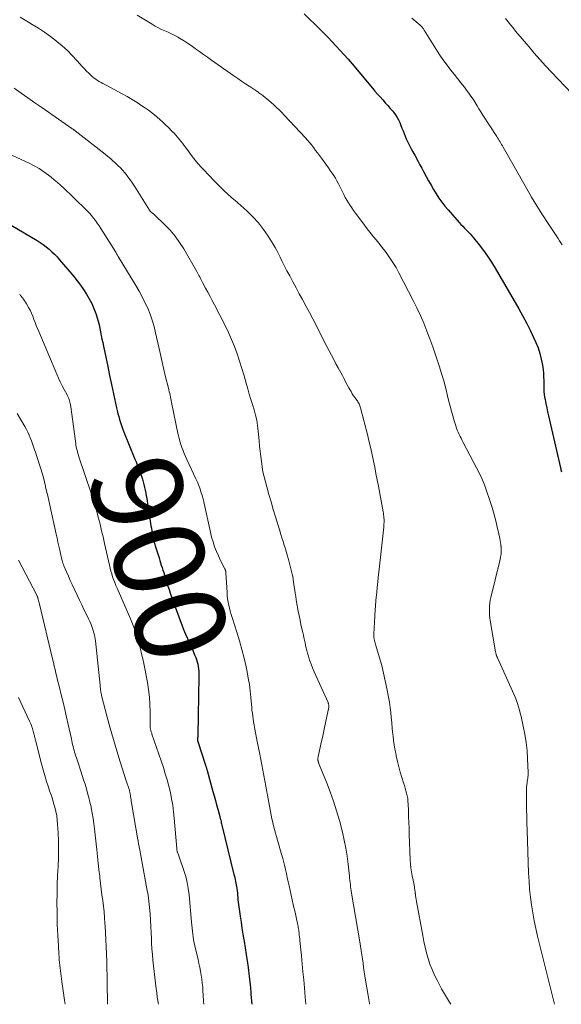
# Model space of a CAD drawing. Units: feet. Extents: x 1915000 to 1920036, y 520000 to 525000.
# Drawn here: x 1916886 to 1917005, y 520000 to 520217 of the extents above; entities that cross this region are included whole.
import ezdxf
from ezdxf.enums import TextEntityAlignment as Align

# ---------------------------------------------------------------- set-up
doc = ezdxf.new("R2010")
doc.units = ezdxf.units.FT
doc.header["$LTSCALE"] = 100
doc.header["$MEASUREMENT"] = 0
for name, color, linetype, lineweight in [('CONTOUR INDEX', 32, 'Continuous', 25), ('CONTOUR INDEX LABEL', 7, 'Continuous', 15), ('CONTOUR INTERMEDIATE', 40, 'Continuous', 15)]:
    doc.layers.add(name, color=color, linetype=linetype, lineweight=lineweight)
doc.styles.add('slant', font='romans.shx', dxfattribs={"oblique": 14.999978})

msp = doc.modelspace()

# ---------------------------------------------------------------- linework, layer by layer
at = {"layer": 'CONTOUR INDEX', "flags": 128}
for points, elevation in [([(1916948.4, 520218.4), (1916951.84, 520215.01), (1916952.76, 520214.08), (1916953.68, 520213.15), (1916954.59, 520212.21), (1916955.49, 520211.27), (1916956.37, 520210.31), (1916957.25, 520209.34), (1916958.11, 520208.35), (1916958.96, 520207.36), (1916963.47, 520201.97), (1916964.02, 520201.32), (1916964.58, 520200.68), (1916965.15, 520200.05), (1916965.72, 520199.42), (1916965.74, 520199.4), (1916966.3, 520198.78), (1916966.86, 520198.16), (1916967.4, 520197.52), (1916967.94, 520196.88), (1916968.18, 520196.58), (1916968.57, 520196.07), (1916968.92, 520195.53), (1916969.23, 520194.97), (1916969.5, 520194.38), (1916969.74, 520193.78), (1916969.98, 520193.18), (1916970.21, 520192.58), (1916970.44, 520191.98), (1916970.67, 520191.38), (1916970.93, 520190.79), (1916971.2, 520190.21), (1916971.49, 520189.64), (1916971.64, 520189.35), (1916972.02, 520188.64), (1916972.4, 520187.94), (1916972.78, 520187.23), (1916973.16, 520186.53), (1916973.17, 520186.51), (1916973.57, 520185.79), (1916973.95, 520185.07), (1916974.34, 520184.35), (1916974.72, 520183.64), (1916975.31, 520182.51), (1916975.84, 520181.54), (1916976.38, 520180.57), (1916976.93, 520179.62), (1916977.5, 520178.67), (1916978.1, 520177.74), (1916978.74, 520176.84), (1916979.42, 520175.97), (1916980.13, 520175.12), (1916982.57, 520172.38), (1916982.96, 520171.95), (1916983.36, 520171.52), (1916983.76, 520171.11), (1916984.17, 520170.7), (1916984.58, 520170.29), (1916984.98, 520169.87), (1916985.36, 520169.43), (1916985.73, 520168.99), (1916986.98, 520167.44), (1916987.94, 520166.2), (1916988.85, 520164.92), (1916989.71, 520163.61), (1916990.53, 520162.27), (1916995.74, 520153.31), (1916996.63, 520151.72), (1916997.48, 520150.12), (1916998.3, 520148.49), (1916999.08, 520146.85), (1916999.49, 520145.94), (1916999.98, 520144.73), (1917000.4, 520143.49), (1917000.7, 520142.22), (1917000.93, 520140.93), (1917001.07, 520139.89), (1917001.16, 520139.11), (1917001.21, 520138.32), (1917001.24, 520137.53), (1917001.23, 520136.73), (1917001.23, 520135.94), (1917001.27, 520135.15), (1917001.36, 520134.37), (1917001.48, 520133.59), (1917001.53, 520133.34), (1917001.71, 520132.44), (1917001.89, 520131.54), (1917002.09, 520130.64), (1917002.29, 520129.74), (1917004.92, 520118.31), (1917004.97, 520118.08), (1917005.03, 520117.84), (1917005.08, 520117.61), (1917005.13, 520117.38)], 880), ([(1916876.39, 520176.13), (1916889.53, 520168.37), (1916890.22, 520167.94), (1916890.9, 520167.48), (1916891.55, 520166.99), (1916892.19, 520166.48), (1916892.8, 520165.93), (1916893.39, 520165.37), (1916893.95, 520164.77), (1916894.49, 520164.16), (1916897.62, 520160.44), (1916898.37, 520159.51), (1916899.1, 520158.56), (1916899.78, 520157.59), (1916900.44, 520156.59), (1916901.04, 520155.57), (1916901.59, 520154.51), (1916902.05, 520153.42), (1916902.46, 520152.3), (1916902.76, 520151.34), (1916902.99, 520150.58), (1916903.2, 520149.81), (1916903.38, 520149.03), (1916903.54, 520148.25), (1916903.69, 520147.46), (1916903.84, 520146.67), (1916904, 520145.89), (1916904.16, 520145.11), (1916904.67, 520142.65), (1916905.1, 520140.64), (1916905.52, 520138.63), (1916905.95, 520136.62), (1916906.38, 520134.61), (1916907.04, 520131.54), (1916907.19, 520130.88), (1916907.35, 520130.21), (1916907.52, 520129.56), (1916907.71, 520128.9), (1916907.91, 520128.25), (1916908.12, 520127.61), (1916908.35, 520126.97), (1916908.6, 520126.33), (1916911.1, 520120.21), (1916911.36, 520119.59), (1916911.61, 520118.96), (1916911.86, 520118.33), (1916912.11, 520117.7), (1916912.13, 520117.63), (1916912.36, 520117.03), (1916912.57, 520116.43), (1916912.76, 520115.81), (1916912.94, 520115.2), (1916913.1, 520114.58), (1916913.24, 520113.95), (1916913.38, 520113.32), (1916913.5, 520112.69), (1916913.53, 520112.51), (1916913.65, 520111.78), (1916913.78, 520111.06), (1916913.89, 520110.33), (1916914.01, 520109.61), (1916914.64, 520105.51), (1916914.73, 520104.95), (1916914.82, 520104.39), (1916914.92, 520103.84), (1916915.03, 520103.28), (1916915.14, 520102.73), (1916915.27, 520102.18), (1916915.41, 520101.63), (1916915.57, 520101.09), (1916916.41, 520098.4), (1916916.57, 520097.87), (1916916.75, 520097.34), (1916916.92, 520096.81), (1916917.1, 520096.28), (1916917.28, 520095.75), (1916917.45, 520095.22), (1916917.61, 520094.69), (1916917.77, 520094.15), (1916917.9, 520093.69), (1916918.13, 520092.93), (1916918.37, 520092.17), (1916918.62, 520091.42), (1916918.88, 520090.67), (1916921.05, 520084.65), (1916921.43, 520083.63), (1916921.83, 520082.61), (1916922.26, 520081.61), (1916922.7, 520080.62), (1916922.91, 520080.17), (1916923.26, 520079.4), (1916923.6, 520078.63), (1916923.93, 520077.86), (1916924.26, 520077.08), (1916924.5, 520076.49), (1916924.68, 520076), (1916924.84, 520075.5), (1916924.96, 520074.99), (1916925.06, 520074.47), (1916925.13, 520073.95), (1916925.18, 520073.43), (1916925.21, 520072.9), (1916925.21, 520072.38), (1916924.94, 520059.23), (1916924.94, 520059.05), (1916924.94, 520058.87), (1916924.93, 520058.69), (1916924.93, 520058.51), (1916924.92, 520058.2), (1916924.92, 520058.18), (1916924.93, 520058.15), (1916924.93, 520058.13), (1916924.93, 520058.11), (1916924.94, 520058.01), (1916924.95, 520057.99), (1916924.95, 520057.96), (1916924.96, 520057.94), (1916924.96, 520057.92), (1916926.67, 520052.7), (1916926.72, 520052.56), (1916926.77, 520052.42), (1916926.81, 520052.28), (1916926.85, 520052.13), (1916926.9, 520051.99), (1916926.94, 520051.85), (1916926.98, 520051.7), (1916927.02, 520051.56), (1916928.3, 520046.89), (1916928.57, 520045.93), (1916928.83, 520044.96), (1916929.09, 520044), (1916929.35, 520043.04), (1916929.81, 520041.37), (1916929.84, 520041.24), (1916929.88, 520041.11), (1916929.91, 520040.97), (1916929.95, 520040.84), (1916930.01, 520040.57), (1916930.08, 520040.3), (1916930.15, 520040.04), (1916930.21, 520039.77), (1916930.28, 520039.5), (1916932.94, 520028.62), (1916933.03, 520028.24), (1916933.12, 520027.86), (1916933.21, 520027.49), (1916933.29, 520027.11), (1916933.38, 520026.72), (1916933.45, 520026.34), (1916933.51, 520025.96), (1916933.56, 520025.57), (1916933.63, 520025.04), (1916933.68, 520024.54), (1916933.74, 520024.04), (1916933.78, 520023.53), (1916933.82, 520023.03), (1916933.87, 520022.52), (1916933.92, 520022.02), (1916933.98, 520021.51), (1916934.05, 520021.01), (1916934.29, 520019.41), (1916934.49, 520018.11), (1916934.69, 520016.8), (1916934.9, 520015.5), (1916935.12, 520014.2), (1916935.17, 520013.91), (1916935.41, 520012.46), (1916935.63, 520011.01), (1916935.83, 520009.55), (1916936.03, 520008.1), (1916936.5, 520004.32), (1916936.53, 520004.05), (1916936.56, 520003.79), (1916936.58, 520003.52), (1916936.6, 520003.25), (1916936.62, 520002.98), (1916936.64, 520002.71), (1916936.67, 520002.44), (1916936.69, 520002.17), (1916936.91, 520000)], 900)]:
    msp.add_lwpolyline(points, dxfattribs=dict(at, elevation=elevation))
at = {"layer": 'CONTOUR INTERMEDIATE', "flags": 128}
for points, elevation in [([(1916911.56, 520218.07), (1916914.88, 520216.07), (1916915.57, 520215.67), (1916916.28, 520215.29), (1916916.99, 520214.94), (1916917.72, 520214.61), (1916918.45, 520214.29), (1916919.17, 520213.95), (1916919.88, 520213.58), (1916920.58, 520213.2), (1916920.96, 520212.98), (1916921.83, 520212.46), (1916922.69, 520211.92), (1916923.53, 520211.35), (1916924.36, 520210.76), (1916924.45, 520210.68), (1916925.32, 520210.04), (1916926.19, 520209.4), (1916927.07, 520208.78), (1916927.95, 520208.16), (1916932.94, 520204.67), (1916933.77, 520204.1), (1916934.61, 520203.53), (1916935.45, 520202.97), (1916936.3, 520202.41), (1916936.64, 520202.19), (1916937.31, 520201.74), (1916937.98, 520201.29), (1916938.63, 520200.83), (1916939.28, 520200.35), (1916939.92, 520199.86), (1916940.54, 520199.36), (1916941.15, 520198.83), (1916941.75, 520198.29), (1916942.34, 520197.73), (1916942.92, 520197.17), (1916943.48, 520196.59), (1916944.04, 520196.01), (1916948.7, 520191.02), (1916949.17, 520190.49), (1916949.64, 520189.96), (1916950.08, 520189.4), (1916950.52, 520188.84), (1916950.94, 520188.27), (1916951.36, 520187.7), (1916951.78, 520187.13), (1916952.2, 520186.56), (1916953.79, 520184.38), (1916954.18, 520183.83), (1916954.57, 520183.26), (1916954.93, 520182.69), (1916955.29, 520182.11), (1916955.62, 520181.52), (1916955.95, 520180.92), (1916956.26, 520180.32), (1916956.56, 520179.71), (1916956.83, 520179.14), (1916957.14, 520178.52), (1916957.46, 520177.91), (1916957.8, 520177.31), (1916958.16, 520176.72), (1916958.54, 520176.14), (1916958.92, 520175.57), (1916959.32, 520175.01), (1916959.72, 520174.45), (1916961.57, 520171.97), (1916962.1, 520171.27), (1916962.63, 520170.57), (1916963.18, 520169.89), (1916963.73, 520169.2), (1916964.29, 520168.52), (1916964.84, 520167.83), (1916965.38, 520167.14), (1916965.91, 520166.45), (1916966.46, 520165.73), (1916967.24, 520164.65), (1916967.98, 520163.55), (1916968.66, 520162.41), (1916969.3, 520161.24), (1916972.43, 520155.18), (1916973.25, 520153.53), (1916974.05, 520151.85), (1916974.79, 520150.15), (1916975.49, 520148.44), (1916976.15, 520146.71), (1916976.79, 520144.97), (1916977.39, 520143.22), (1916977.97, 520141.46), (1916978.19, 520140.75), (1916978.69, 520139.1), (1916979.17, 520137.45), (1916979.61, 520135.79), (1916980.04, 520134.13), (1916980.33, 520132.93), (1916980.6, 520131.86), (1916980.88, 520130.79), (1916981.17, 520129.73), (1916981.48, 520128.67), (1916981.82, 520127.51), (1916981.98, 520127.04), (1916982.15, 520126.57), (1916982.35, 520126.12), (1916982.57, 520125.66), (1916982.8, 520125.22), (1916983.03, 520124.78), (1916983.26, 520124.33), (1916983.5, 520123.89), (1916986.44, 520118.29), (1916987.05, 520117.06), (1916987.63, 520115.81), (1916988.14, 520114.53), (1916988.62, 520113.24), (1916988.78, 520112.77), (1916989.14, 520111.7), (1916989.5, 520110.63), (1916989.83, 520109.55), (1916990.16, 520108.47), (1916990.46, 520107.39), (1916990.75, 520106.3), (1916991, 520105.2), (1916991.24, 520104.09), (1916991.52, 520102.68), (1916991.6, 520102.26), (1916991.67, 520101.83), (1916991.74, 520101.4), (1916991.8, 520100.97), (1916991.81, 520100.9), (1916991.85, 520100.5), (1916991.87, 520100.11), (1916991.86, 520099.71), (1916991.83, 520099.32), (1916991.78, 520098.92), (1916991.72, 520098.53), (1916991.64, 520098.14), (1916991.55, 520097.76), (1916989.59, 520089.72), (1916989.45, 520089.09), (1916989.35, 520088.45), (1916989.28, 520087.81), (1916989.25, 520087.16), (1916989.25, 520086.51), (1916989.28, 520085.87), (1916989.35, 520085.23), (1916989.44, 520084.59), (1916990.62, 520077.68), (1916990.64, 520077.56), (1916990.67, 520077.43), (1916990.7, 520077.31), (1916990.73, 520077.19), (1916990.76, 520077.06), (1916990.8, 520076.94), (1916990.85, 520076.83), (1916990.89, 520076.71), (1916990.95, 520076.59), (1916991, 520076.47), (1916991.05, 520076.35), (1916991.11, 520076.23), (1916994.36, 520069.05), (1916994.66, 520068.37), (1916994.94, 520067.69), (1916995.2, 520066.99), (1916995.44, 520066.3), (1916995.66, 520065.59), (1916995.87, 520064.88), (1916996.06, 520064.17), (1916996.24, 520063.45), (1916996.72, 520061.33), (1916997.08, 520059.54), (1916997.37, 520057.75), (1916997.56, 520055.94), (1916997.68, 520054.12), (1916997.79, 520051.1), (1916997.79, 520050.77), (1916997.78, 520050.44), (1916997.75, 520050.11), (1916997.7, 520049.79), (1916997.65, 520049.46), (1916997.6, 520049.13), (1916997.56, 520048.81), (1916997.51, 520048.48), (1916997.5, 520048.33), (1916997.46, 520047.92), (1916997.43, 520047.52), (1916997.41, 520047.11), (1916997.41, 520046.7), (1916997.43, 520044.48), (1916997.45, 520042.96), (1916997.47, 520041.44), (1916997.51, 520039.92), (1916997.56, 520038.4), (1916997.9, 520028.92), (1916997.99, 520027.16), (1916998.12, 520025.4), (1916998.3, 520023.65), (1916998.52, 520021.9), (1916998.8, 520020.16), (1916999.11, 520018.43), (1916999.47, 520016.71), (1916999.87, 520014.99), (1917003.63, 520000)], 884), ([(1916885.79, 520217.6), (1916887.62, 520216.53), (1916888.47, 520216.03), (1916889.84, 520215.18), (1916891.19, 520214.29), (1916892.5, 520213.35), (1916893.78, 520212.37), (1916893.89, 520212.27), (1916895.07, 520211.28), (1916896.21, 520210.25), (1916897.3, 520209.16), (1916898.35, 520208.03), (1916899.48, 520206.75), (1916899.95, 520206.24), (1916900.42, 520205.75), (1916900.91, 520205.27), (1916901.4, 520204.81), (1916901.73, 520204.51), (1916902.09, 520204.21), (1916902.45, 520203.94), (1916902.84, 520203.68), (1916903.24, 520203.45), (1916903.65, 520203.23), (1916904.06, 520203.01), (1916904.47, 520202.79), (1916904.88, 520202.57), (1916908.27, 520200.74), (1916909.39, 520200.12), (1916910.5, 520199.47), (1916911.58, 520198.79), (1916912.65, 520198.09), (1916913.42, 520197.57), (1916914.09, 520197.1), (1916914.74, 520196.61), (1916915.38, 520196.1), (1916916.01, 520195.58), (1916916.62, 520195.04), (1916917.22, 520194.49), (1916917.82, 520193.93), (1916918.4, 520193.35), (1916919.32, 520192.44), (1916919.72, 520192.03), (1916920.11, 520191.61), (1916920.48, 520191.19), (1916920.85, 520190.76), (1916921.21, 520190.31), (1916921.57, 520189.87), (1916921.91, 520189.42), (1916922.25, 520188.96), (1916923.8, 520186.84), (1916924.08, 520186.47), (1916924.36, 520186.11), (1916924.65, 520185.75), (1916924.95, 520185.4), (1916925.26, 520185.05), (1916925.57, 520184.7), (1916925.89, 520184.36), (1916926.21, 520184.03), (1916928.58, 520181.55), (1916929.12, 520181), (1916929.66, 520180.45), (1916930.21, 520179.91), (1916930.76, 520179.38), (1916931.48, 520178.69), (1916931.68, 520178.51), (1916931.88, 520178.33), (1916932.08, 520178.15), (1916932.29, 520177.98), (1916932.5, 520177.8), (1916932.71, 520177.63), (1916932.91, 520177.45), (1916933.12, 520177.27), (1916935.77, 520174.92), (1916937.09, 520173.64), (1916938.33, 520172.29), (1916939.45, 520170.84), (1916940.49, 520169.32), (1916941.58, 520167.58), (1916942, 520166.88), (1916942.41, 520166.16), (1916942.78, 520165.43), (1916943.14, 520164.69), (1916943.49, 520163.94), (1916943.85, 520163.2), (1916944.22, 520162.46), (1916944.61, 520161.73), (1916945.22, 520160.58), (1916945.93, 520159.27), (1916946.63, 520157.97), (1916947.34, 520156.67), (1916948.06, 520155.37), (1916948.14, 520155.23), (1916948.88, 520153.86), (1916949.62, 520152.49), (1916950.34, 520151.1), (1916951.04, 520149.71), (1916951.96, 520147.86), (1916952.44, 520146.91), (1916952.92, 520145.96), (1916953.42, 520145.01), (1916953.91, 520144.06), (1916954.42, 520143.12), (1916954.92, 520142.18), (1916955.42, 520141.24), (1916955.93, 520140.29), (1916956.84, 520138.6), (1916957.2, 520137.93), (1916957.55, 520137.26), (1916957.91, 520136.59), (1916958.27, 520135.92), (1916958.47, 520135.55), (1916958.74, 520135.08), (1916959.02, 520134.61), (1916959.32, 520134.15), (1916959.64, 520133.71), (1916960.01, 520133.21), (1916960.15, 520133.01), (1916960.28, 520132.82), (1916960.4, 520132.61), (1916960.51, 520132.41), (1916960.62, 520132.19), (1916960.71, 520131.98), (1916960.79, 520131.75), (1916960.85, 520131.52), (1916962.42, 520125.3), (1916962.76, 520123.92), (1916963.08, 520122.54), (1916963.39, 520121.16), (1916963.68, 520119.78), (1916963.97, 520118.39), (1916964.24, 520117), (1916964.51, 520115.61), (1916964.78, 520114.22), (1916965.83, 520108.59), (1916965.89, 520108.25), (1916965.94, 520107.92), (1916965.98, 520107.59), (1916966.01, 520107.25), (1916966.03, 520106.92), (1916966.04, 520106.58), (1916966.03, 520106.24), (1916966.01, 520105.91), (1916965.95, 520105.23), (1916965.89, 520104.55), (1916965.83, 520103.87), (1916965.76, 520103.2), (1916965.68, 520102.52), (1916964.87, 520095.26), (1916964.75, 520094.16), (1916964.63, 520093.05), (1916964.51, 520091.95), (1916964.4, 520090.84), (1916964.28, 520089.64), (1916964.23, 520089.13), (1916964.18, 520088.63), (1916964.15, 520088.12), (1916964.11, 520087.62), (1916964.08, 520087.11), (1916964.05, 520086.6), (1916964.02, 520086.1), (1916964, 520085.59), (1916963.77, 520081.61), (1916963.76, 520081.47), (1916963.76, 520081.32), (1916963.76, 520081.18), (1916963.77, 520081.04), (1916963.78, 520080.9), (1916963.8, 520080.76), (1916963.83, 520080.62), (1916963.86, 520080.49), (1916963.94, 520080.22), (1916964.01, 520079.95), (1916964.09, 520079.68), (1916964.16, 520079.41), (1916964.24, 520079.14), (1916965.05, 520076.36), (1916965.5, 520074.7), (1916965.93, 520073.03), (1916966.3, 520071.34), (1916966.65, 520069.65), (1916967.01, 520067.71), (1916967.2, 520066.59), (1916967.37, 520065.47), (1916967.5, 520064.35), (1916967.61, 520063.22), (1916967.64, 520062.85), (1916967.72, 520061.9), (1916967.81, 520060.96), (1916967.9, 520060.02), (1916968, 520059.08), (1916968.12, 520058.14), (1916968.26, 520057.21), (1916968.41, 520056.27), (1916968.59, 520055.34), (1916968.7, 520054.76), (1916968.97, 520053.56), (1916969.25, 520052.37), (1916969.58, 520051.19), (1916969.94, 520050.02), (1916970.33, 520048.82), (1916970.51, 520048.25), (1916970.68, 520047.68), (1916970.84, 520047.1), (1916971, 520046.52), (1916971.13, 520045.94), (1916971.24, 520045.35), (1916971.3, 520044.76), (1916971.34, 520044.16), (1916971.39, 520042.72), (1916971.44, 520041.4), (1916971.48, 520040.08), (1916971.53, 520038.76), (1916971.59, 520037.44), (1916971.81, 520031.82), (1916971.87, 520030.95), (1916971.95, 520030.08), (1916972.08, 520029.22), (1916972.24, 520028.36), (1916972.44, 520027.38), (1916972.51, 520027.02), (1916972.58, 520026.65), (1916972.65, 520026.29), (1916972.71, 520025.93), (1916972.77, 520025.56), (1916972.83, 520025.2), (1916972.88, 520024.83), (1916972.92, 520024.46), (1916972.94, 520024.36), (1916972.99, 520023.94), (1916973.05, 520023.52), (1916973.12, 520023.1), (1916973.19, 520022.68), (1916974.58, 520015.15), (1916974.83, 520013.88), (1916975.11, 520012.61), (1916975.42, 520011.35), (1916975.76, 520010.09), (1916976.15, 520008.85), (1916976.6, 520007.64), (1916977.12, 520006.46), (1916977.7, 520005.29), (1916978.72, 520003.38), (1916979.56, 520001.92), (1916980.44, 520000.48), (1916980.77, 520000)], 888), ([(1916972.15, 520217.42), (1916973.98, 520215.87), (1916974.11, 520215.75), (1916974.24, 520215.63), (1916974.36, 520215.5), (1916974.48, 520215.36), (1916974.59, 520215.22), (1916974.69, 520215.08), (1916974.79, 520214.93), (1916974.89, 520214.78), (1916977.8, 520210.07), (1916978.47, 520209.03), (1916979.17, 520208.01), (1916979.91, 520207.02), (1916980.68, 520206.05), (1916980.7, 520206.03), (1916981.47, 520205.08), (1916982.24, 520204.12), (1916982.99, 520203.15), (1916983.74, 520202.18), (1916984.23, 520201.54), (1916984.72, 520200.88), (1916985.19, 520200.21), (1916985.65, 520199.52), (1916986.09, 520198.83), (1916986.52, 520198.12), (1916986.95, 520197.42), (1916987.39, 520196.73), (1916987.83, 520196.03), (1916990.86, 520191.31), (1916991.05, 520191.02), (1916991.23, 520190.72), (1916991.41, 520190.43), (1916991.6, 520190.13), (1916991.77, 520189.84), (1916991.95, 520189.54), (1916992.13, 520189.24), (1916992.3, 520188.94), (1916997.42, 520179.96), (1916998.57, 520177.98), (1916999.74, 520176.03), (1917000.96, 520174.09), (1917002.19, 520172.17), (1917004.1, 520169.27), (1917004.41, 520168.81), (1917004.71, 520168.35), (1917005.02, 520167.9), (1917005.32, 520167.44)], 876), ([(1916992.81, 520217.34), (1916993.36, 520216.64), (1916993.91, 520215.94), (1916994.47, 520215.26), (1916995.04, 520214.57), (1916997.93, 520211.13), (1916999.15, 520209.7), (1917000.39, 520208.29), (1917001.65, 520206.89), (1917002.93, 520205.52), (1917010.33, 520197.73)], 872), ([(1916884.45, 520201.95), (1916885.99, 520200.89), (1916887.52, 520199.82), (1916889.06, 520198.76), (1916890.59, 520197.69), (1916897.16, 520193.11), (1916897.26, 520193.04), (1916897.35, 520192.98), (1916897.45, 520192.91), (1916897.55, 520192.85), (1916897.71, 520192.75), (1916897.73, 520192.74), (1916897.75, 520192.73), (1916897.76, 520192.72), (1916897.78, 520192.71), (1916897.86, 520192.66), (1916897.88, 520192.64), (1916897.9, 520192.63), (1916897.92, 520192.62), (1916897.94, 520192.6), (1916904.52, 520187.41), (1916905.1, 520186.94), (1916905.68, 520186.46), (1916906.25, 520185.97), (1916906.81, 520185.47), (1916907.36, 520184.95), (1916907.89, 520184.42), (1916908.39, 520183.87), (1916908.88, 520183.3), (1916909.03, 520183.13), (1916909.56, 520182.46), (1916910.08, 520181.77), (1916910.57, 520181.06), (1916911.04, 520180.34), (1916914.35, 520175.05), (1916914.39, 520174.99), (1916914.42, 520174.94), (1916914.46, 520174.89), (1916914.5, 520174.84), (1916914.54, 520174.79), (1916914.58, 520174.75), (1916914.62, 520174.71), (1916914.67, 520174.67), (1916914.88, 520174.5), (1916915.04, 520174.37), (1916915.19, 520174.24), (1916915.34, 520174.11), (1916915.48, 520173.97), (1916917.67, 520171.88), (1916918.85, 520170.65), (1916919.96, 520169.36), (1916920.95, 520167.99), (1916921.86, 520166.55), (1916924.72, 520161.58), (1916924.89, 520161.28), (1916925.06, 520160.97), (1916925.22, 520160.66), (1916925.38, 520160.35), (1916925.53, 520160.04), (1916925.69, 520159.73), (1916925.86, 520159.42), (1916926.02, 520159.11), (1916926.68, 520157.9), (1916927.17, 520156.99), (1916927.66, 520156.08), (1916928.14, 520155.16), (1916928.62, 520154.24), (1916930.98, 520149.63), (1916931.72, 520148.11), (1916932.42, 520146.57), (1916933.05, 520145), (1916933.64, 520143.41), (1916934.18, 520141.8), (1916934.7, 520140.18), (1916935.18, 520138.56), (1916935.65, 520136.93), (1916935.99, 520135.68), (1916936.32, 520134.52), (1916936.65, 520133.37), (1916937, 520132.22), (1916937.36, 520131.08), (1916937.69, 520129.92), (1916937.96, 520128.76), (1916938.16, 520127.58), (1916938.3, 520126.39), (1916938.49, 520124.21), (1916938.6, 520123.07), (1916938.71, 520121.92), (1916938.84, 520120.78), (1916938.97, 520119.65), (1916939.13, 520118.51), (1916939.33, 520117.39), (1916939.58, 520116.27), (1916939.86, 520115.16), (1916940.17, 520114.06), (1916940.64, 520112.41), (1916941.11, 520110.76), (1916941.6, 520109.11), (1916942.09, 520107.47), (1916943.03, 520104.41), (1916943.27, 520103.61), (1916943.52, 520102.82), (1916943.77, 520102.02), (1916944.03, 520101.23), (1916944.28, 520100.43), (1916944.52, 520099.63), (1916944.74, 520098.83), (1916944.96, 520098.03), (1916945.77, 520094.84), (1916945.83, 520094.62), (1916945.88, 520094.4), (1916945.92, 520094.18), (1916945.96, 520093.96), (1916945.99, 520093.74), (1916946.02, 520093.51), (1916946.05, 520093.29), (1916946.08, 520093.07), (1916946.22, 520092.06), (1916946.32, 520091.33), (1916946.43, 520090.61), (1916946.54, 520089.88), (1916946.67, 520089.16), (1916947.12, 520086.67), (1916947.31, 520085.69), (1916947.5, 520084.72), (1916947.71, 520083.75), (1916947.92, 520082.78), (1916948.11, 520081.98), (1916948.24, 520081.41), (1916948.36, 520080.84), (1916948.48, 520080.28), (1916948.6, 520079.71), (1916948.72, 520079.14), (1916948.85, 520078.57), (1916948.99, 520078.01), (1916949.15, 520077.45), (1916949.34, 520076.78), (1916949.62, 520075.9), (1916949.92, 520075.02), (1916950.26, 520074.16), (1916950.63, 520073.31), (1916953.69, 520066.55), (1916953.74, 520066.42), (1916953.78, 520066.3), (1916953.81, 520066.17), (1916953.84, 520066.04), (1916953.85, 520065.9), (1916953.85, 520065.77), (1916953.84, 520065.64), (1916953.82, 520065.5), (1916952.9, 520061.04), (1916952.66, 520059.93), (1916952.43, 520058.81), (1916952.18, 520057.7), (1916951.93, 520056.59), (1916951.5, 520054.67), (1916951.47, 520054.52), (1916951.45, 520054.36), (1916951.44, 520054.2), (1916951.44, 520054.05), (1916951.45, 520053.87), (1916951.46, 520053.8), (1916951.46, 520053.73), (1916951.48, 520053.66), (1916951.49, 520053.58), (1916951.5, 520053.51), (1916951.52, 520053.44), (1916951.54, 520053.37), (1916951.56, 520053.3), (1916951.58, 520053.25), (1916951.61, 520053.15), (1916951.65, 520053.06), (1916951.69, 520052.97), (1916951.72, 520052.87), (1916953.35, 520048.95), (1916954.16, 520046.88), (1916954.91, 520044.79), (1916955.57, 520042.67), (1916956.18, 520040.53), (1916956.84, 520037.97), (1916957.25, 520036.22), (1916957.61, 520034.46), (1916957.89, 520032.69), (1916958.11, 520030.91), (1916958.39, 520028.28), (1916958.44, 520027.81), (1916958.49, 520027.34), (1916958.54, 520026.87), (1916958.6, 520026.4), (1916958.66, 520025.93), (1916958.73, 520025.46), (1916958.8, 520024.99), (1916958.87, 520024.52), (1916960.68, 520013.77), (1916960.83, 520012.83), (1916960.98, 520011.89), (1916961.12, 520010.94), (1916961.25, 520010), (1916961.39, 520009.05), (1916961.52, 520008.11), (1916961.66, 520007.17), (1916961.81, 520006.22), (1916962.22, 520003.62), (1916962.5, 520001.91), (1916962.8, 520000.21), (1916962.84, 520000)], 892), ([(1916882.17, 520187.98), (1916887.78, 520185.43), (1916888.91, 520184.87), (1916890.01, 520184.25), (1916891.05, 520183.55), (1916892.07, 520182.8), (1916892.6, 520182.38), (1916893.32, 520181.79), (1916894.03, 520181.19), (1916894.72, 520180.57), (1916895.4, 520179.94), (1916896.07, 520179.3), (1916896.74, 520178.65), (1916897.41, 520178.01), (1916898.08, 520177.37), (1916900.09, 520175.44), (1916900.59, 520174.94), (1916901.07, 520174.42), (1916901.53, 520173.89), (1916901.97, 520173.33), (1916902.4, 520172.77), (1916902.81, 520172.19), (1916903.21, 520171.6), (1916903.59, 520171.01), (1916906.86, 520165.79), (1916906.93, 520165.68), (1916907, 520165.57), (1916907.07, 520165.46), (1916907.14, 520165.35), (1916907.2, 520165.24), (1916907.27, 520165.13), (1916907.34, 520165.01), (1916907.4, 520164.9), (1916911.29, 520158.49), (1916912, 520157.26), (1916912.68, 520156.01), (1916913.32, 520154.74), (1916913.92, 520153.45), (1916914.45, 520152.14), (1916914.93, 520150.8), (1916915.33, 520149.44), (1916915.67, 520148.07), (1916916.37, 520144.88), (1916916.73, 520143.24), (1916917.1, 520141.6), (1916917.48, 520139.96), (1916917.87, 520138.32), (1916918.48, 520135.83), (1916918.57, 520135.44), (1916918.67, 520135.06), (1916918.76, 520134.67), (1916918.85, 520134.28), (1916918.94, 520133.89), (1916919.02, 520133.5), (1916919.11, 520133.11), (1916919.19, 520132.71), (1916920.67, 520125.52), (1916920.83, 520124.82), (1916921.01, 520124.13), (1916921.21, 520123.44), (1916921.44, 520122.76), (1916921.7, 520122.09), (1916921.96, 520121.43), (1916922.24, 520120.77), (1916922.54, 520120.12), (1916924.53, 520115.87), (1916924.87, 520115.12), (1916925.18, 520114.36), (1916925.47, 520113.58), (1916925.73, 520112.8), (1916925.98, 520112.01), (1916926.1, 520111.61), (1916926.21, 520111.21), (1916926.31, 520110.81), (1916926.4, 520110.4), (1916927.75, 520104.08), (1916928.01, 520103), (1916928.32, 520101.94), (1916928.68, 520100.89), (1916929.09, 520099.86), (1916929.51, 520098.85), (1916929.74, 520098.33), (1916929.98, 520097.82), (1916930.23, 520097.32), (1916930.5, 520096.82), (1916930.93, 520096.03), (1916930.98, 520095.93), (1916931.03, 520095.82), (1916931.07, 520095.71), (1916931.1, 520095.59), (1916931.12, 520095.47), (1916931.14, 520095.36), (1916931.16, 520095.24), (1916931.17, 520095.12), (1916931.41, 520090.78), (1916931.47, 520090.08), (1916931.54, 520089.38), (1916931.65, 520088.69), (1916931.79, 520088), (1916931.95, 520087.32), (1916932.12, 520086.64), (1916932.31, 520085.96), (1916932.52, 520085.29), (1916933.58, 520082.04), (1916934.16, 520080.15), (1916934.7, 520078.24), (1916935.18, 520076.32), (1916935.61, 520074.38), (1916935.84, 520073.28), (1916936.1, 520071.88), (1916936.33, 520070.48), (1916936.51, 520069.08), (1916936.65, 520067.67), (1916936.79, 520066.13), (1916936.85, 520065.48), (1916936.91, 520064.84), (1916936.99, 520064.2), (1916937.07, 520063.55), (1916937.16, 520062.91), (1916937.26, 520062.27), (1916937.37, 520061.64), (1916937.49, 520061), (1916938.16, 520057.55), (1916938.61, 520055.18), (1916939.06, 520052.82), (1916939.5, 520050.46), (1916939.94, 520048.09), (1916940.96, 520042.5), (1916941.12, 520041.7), (1916941.28, 520040.9), (1916941.47, 520040.11), (1916941.66, 520039.32), (1916941.87, 520038.53), (1916942.08, 520037.75), (1916942.3, 520036.96), (1916942.52, 520036.18), (1916943.36, 520033.32), (1916943.61, 520032.43), (1916943.85, 520031.53), (1916944.08, 520030.64), (1916944.29, 520029.73), (1916944.49, 520028.83), (1916944.7, 520027.93), (1916944.9, 520027.02), (1916945.1, 520026.12), (1916946.01, 520022.03), (1916946.16, 520021.33), (1916946.32, 520020.63), (1916946.48, 520019.93), (1916946.64, 520019.24), (1916946.82, 520018.45), (1916946.89, 520018.15), (1916946.95, 520017.84), (1916947.01, 520017.54), (1916947.07, 520017.24), (1916947.12, 520016.94), (1916947.16, 520016.63), (1916947.21, 520016.33), (1916947.25, 520016.02), (1916947.28, 520015.77), (1916947.33, 520015.34), (1916947.38, 520014.91), (1916947.43, 520014.47), (1916947.47, 520014.04), (1916947.82, 520010.7), (1916947.99, 520008.94), (1916948.15, 520007.17), (1916948.31, 520005.41), (1916948.45, 520003.64), (1916948.61, 520001.6), (1916948.69, 520000.86), (1916948.79, 520000.12), (1916948.81, 520000)], 896), ([(1916885.67, 520156.49), (1916885.78, 520156.39), (1916885.88, 520156.28), (1916885.98, 520156.16), (1916886.29, 520155.77), (1916886.54, 520155.45), (1916886.77, 520155.12), (1916886.99, 520154.78), (1916887.19, 520154.43), (1916887.63, 520153.65), (1916887.97, 520153.01), (1916888.29, 520152.35), (1916888.57, 520151.69), (1916888.84, 520151.01), (1916889.1, 520150.33), (1916889.36, 520149.65), (1916889.63, 520148.97), (1916889.91, 520148.3), (1916893.86, 520138.91), (1916894.24, 520138.05), (1916894.63, 520137.2), (1916895.06, 520136.35), (1916895.5, 520135.52), (1916896.13, 520134.37), (1916896.26, 520134.12), (1916896.39, 520133.86), (1916896.5, 520133.59), (1916896.6, 520133.32), (1916896.69, 520133.05), (1916896.76, 520132.77), (1916896.82, 520132.49), (1916896.87, 520132.21), (1916898.04, 520123.63), (1916898.1, 520123.26), (1916898.17, 520122.88), (1916898.25, 520122.51), (1916898.34, 520122.15), (1916898.44, 520121.78), (1916898.54, 520121.42), (1916898.66, 520121.05), (1916898.77, 520120.69), (1916901.46, 520112.72), (1916901.9, 520111.35), (1916902.32, 520109.98), (1916902.71, 520108.6), (1916903.08, 520107.21), (1916903.43, 520105.82), (1916903.76, 520104.42), (1916904.09, 520103.03), (1916904.4, 520101.62), (1916905.46, 520096.83), (1916905.61, 520096.18), (1916905.78, 520095.53), (1916905.98, 520094.89), (1916906.18, 520094.25), (1916906.41, 520093.62), (1916906.65, 520092.99), (1916906.9, 520092.36), (1916907.16, 520091.75), (1916910.11, 520085.02), (1916910.43, 520084.27), (1916910.73, 520083.52), (1916911.02, 520082.76), (1916911.29, 520081.99), (1916911.54, 520081.22), (1916911.78, 520080.44), (1916911.99, 520079.66), (1916912.2, 520078.87), (1916912.33, 520078.32), (1916912.58, 520077.26), (1916912.82, 520076.19), (1916913.04, 520075.12), (1916913.26, 520074.05), (1916913.85, 520070.98), (1916914.12, 520069.37), (1916914.32, 520067.75), (1916914.42, 520066.13), (1916914.47, 520064.5), (1916914.46, 520061.54), (1916914.46, 520061.38), (1916914.46, 520061.23), (1916914.48, 520061.07), (1916914.49, 520060.91), (1916914.51, 520060.76), (1916914.54, 520060.61), (1916914.58, 520060.45), (1916914.62, 520060.3), (1916914.63, 520060.26), (1916914.69, 520060.09), (1916914.74, 520059.92), (1916914.8, 520059.76), (1916914.86, 520059.59), (1916917.37, 520052.2), (1916917.8, 520050.84), (1916918.21, 520049.47), (1916918.58, 520048.08), (1916918.91, 520046.69), (1916919.2, 520045.29), (1916919.44, 520043.88), (1916919.62, 520042.46), (1916919.77, 520041.04), (1916920.31, 520034.38), (1916920.32, 520034.27), (1916920.33, 520034.17), (1916920.35, 520034.06), (1916920.36, 520033.96), (1916920.39, 520033.85), (1916920.41, 520033.75), (1916920.44, 520033.65), (1916920.48, 520033.55), (1916920.56, 520033.35), (1916920.64, 520033.15), (1916920.71, 520032.94), (1916920.79, 520032.74), (1916920.86, 520032.54), (1916921.9, 520029.49), (1916922.29, 520028.18), (1916922.62, 520026.86), (1916922.86, 520025.52), (1916923.04, 520024.16), (1916923.61, 520018.11), (1916923.67, 520017.45), (1916923.74, 520016.8), (1916923.81, 520016.14), (1916923.88, 520015.49), (1916923.96, 520014.84), (1916924.05, 520014.19), (1916924.17, 520013.54), (1916924.31, 520012.9), (1916925.01, 520009.86), (1916925.2, 520009), (1916925.38, 520008.14), (1916925.54, 520007.28), (1916925.7, 520006.42), (1916925.84, 520005.55), (1916925.95, 520004.69), (1916926.04, 520003.81), (1916926.1, 520002.94), (1916926.15, 520001.98), (1916926.24, 520000.62), (1916926.28, 520000)], 904), ([(1916885.17, 520130.24), (1916886.84, 520127.36), (1916887.18, 520126.75), (1916887.49, 520126.13), (1916887.77, 520125.5), (1916888.03, 520124.86), (1916888.27, 520124.2), (1916888.51, 520123.55), (1916888.74, 520122.9), (1916888.97, 520122.24), (1916889.15, 520121.72), (1916889.47, 520120.8), (1916889.78, 520119.88), (1916890.08, 520118.96), (1916890.37, 520118.04), (1916890.38, 520118.02), (1916890.66, 520117.08), (1916890.92, 520116.14), (1916891.16, 520115.19), (1916891.39, 520114.24), (1916891.41, 520114.12), (1916891.64, 520113.1), (1916891.87, 520112.08), (1916892.1, 520111.06), (1916892.32, 520110.04), (1916893.75, 520103.68), (1916893.95, 520102.8), (1916894.14, 520101.92), (1916894.33, 520101.04), (1916894.52, 520100.16), (1916894.76, 520099), (1916894.83, 520098.7), (1916894.9, 520098.4), (1916894.97, 520098.1), (1916895.06, 520097.81), (1916895.14, 520097.52), (1916895.24, 520097.23), (1916895.35, 520096.94), (1916895.46, 520096.66), (1916896.03, 520095.33), (1916896.44, 520094.39), (1916896.85, 520093.45), (1916897.28, 520092.52), (1916897.71, 520091.59), (1916898.42, 520090.09), (1916898.89, 520089.08), (1916899.37, 520088.08), (1916899.85, 520087.07), (1916900.34, 520086.07), (1916900.85, 520085.01), (1916901.14, 520084.37), (1916901.42, 520083.71), (1916901.67, 520083.05), (1916901.9, 520082.38), (1916902.05, 520081.9), (1916902.17, 520081.46), (1916902.28, 520081.01), (1916902.36, 520080.56), (1916902.42, 520080.11), (1916903.42, 520070.33), (1916903.44, 520070.13), (1916903.46, 520069.93), (1916903.48, 520069.72), (1916903.5, 520069.52), (1916903.51, 520069.46), (1916903.53, 520069.29), (1916903.55, 520069.12), (1916903.58, 520068.95), (1916903.6, 520068.78), (1916903.64, 520068.61), (1916903.67, 520068.44), (1916903.71, 520068.27), (1916903.75, 520068.11), (1916905, 520063.33), (1916905.66, 520060.85), (1916906.36, 520058.38), (1916907.09, 520055.91), (1916907.86, 520053.46), (1916909.2, 520049.25), (1916909.31, 520048.91), (1916909.42, 520048.56), (1916909.54, 520048.22), (1916909.65, 520047.88), (1916909.76, 520047.55), (1916909.82, 520047.37), (1916909.87, 520047.19), (1916909.92, 520047.01), (1916909.96, 520046.83), (1916910, 520046.65), (1916910.04, 520046.46), (1916910.07, 520046.28), (1916910.09, 520046.09), (1916910.14, 520045.78), (1916910.19, 520045.44), (1916910.24, 520045.1), (1916910.29, 520044.77), (1916910.35, 520044.43), (1916911.76, 520036.24), (1916911.8, 520036.01), (1916911.84, 520035.79), (1916911.88, 520035.56), (1916911.92, 520035.34), (1916911.97, 520035.11), (1916912.01, 520034.89), (1916912.06, 520034.66), (1916912.1, 520034.44), (1916913.76, 520025.45), (1916913.99, 520024.08), (1916914.18, 520022.71), (1916914.33, 520021.33), (1916914.44, 520019.95), (1916914.53, 520018.57), (1916914.61, 520017.19), (1916914.68, 520015.8), (1916914.74, 520014.42), (1916914.78, 520013.49), (1916914.85, 520012.23), (1916914.94, 520010.97), (1916915.05, 520009.71), (1916915.19, 520008.45), (1916915.35, 520007.2), (1916915.5, 520005.94), (1916915.66, 520004.68), (1916915.82, 520003.43), (1916915.85, 520003.14), (1916916.04, 520001.74), (1916916.22, 520000.34), (1916916.27, 520000)], 908), ([(1916885.44, 520097.9), (1916889.47, 520090.17), (1916889.49, 520090.12), (1916889.51, 520090.08), (1916889.54, 520090.03), (1916889.56, 520089.98), (1916889.58, 520089.94), (1916889.6, 520089.89), (1916889.62, 520089.84), (1916889.64, 520089.8), (1916889.65, 520089.75), (1916889.67, 520089.7), (1916889.68, 520089.65), (1916889.69, 520089.6), (1916889.8, 520089.22), (1916889.86, 520088.98), (1916889.92, 520088.74), (1916889.98, 520088.49), (1916890.04, 520088.25), (1916892.94, 520076.15), (1916893.13, 520075.36), (1916893.31, 520074.58), (1916893.5, 520073.8), (1916893.68, 520073.01), (1916893.87, 520072.23), (1916894.05, 520071.45), (1916894.24, 520070.67), (1916894.44, 520069.88), (1916894.86, 520068.2), (1916895.25, 520066.58), (1916895.64, 520064.96), (1916896.02, 520063.33), (1916896.39, 520061.7), (1916897.09, 520058.51), (1916897.18, 520058.09), (1916897.28, 520057.67), (1916897.37, 520057.26), (1916897.47, 520056.84), (1916897.58, 520056.42), (1916897.69, 520056.01), (1916897.81, 520055.6), (1916897.94, 520055.19), (1916897.95, 520055.16), (1916898.08, 520054.74), (1916898.22, 520054.32), (1916898.36, 520053.9), (1916898.49, 520053.48), (1916899.17, 520051.43), (1916899.48, 520050.46), (1916899.79, 520049.48), (1916900.1, 520048.51), (1916900.39, 520047.53), (1916900.68, 520046.54), (1916900.94, 520045.56), (1916901.19, 520044.56), (1916901.42, 520043.57), (1916901.48, 520043.29), (1916901.7, 520042.15), (1916901.91, 520041), (1916902.07, 520039.85), (1916902.22, 520038.69), (1916902.71, 520034.04), (1916902.86, 520032.6), (1916903.01, 520031.15), (1916903.17, 520029.71), (1916903.33, 520028.27), (1916903.37, 520027.91), (1916903.51, 520026.65), (1916903.66, 520025.39), (1916903.82, 520024.14), (1916903.99, 520022.88), (1916904.15, 520021.62), (1916904.29, 520020.37), (1916904.41, 520019.11), (1916904.5, 520017.84), (1916904.54, 520017.31), (1916904.63, 520015.78), (1916904.72, 520014.25), (1916904.78, 520012.72), (1916904.83, 520011.19), (1916904.84, 520011.07), (1916904.88, 520009.48), (1916904.92, 520007.89), (1916904.95, 520006.3), (1916904.98, 520004.71), (1916905.05, 520000.09), (1916905.05, 520000.06), (1916905.05, 520000.04), (1916905.05, 520000.02), (1916905.05, 520000)], 912), ([(1916885.42, 520067.67), (1916887.88, 520062.43), (1916888.02, 520062.11), (1916888.15, 520061.8), (1916888.27, 520061.48), (1916888.39, 520061.16), (1916888.43, 520061.05), (1916888.52, 520060.78), (1916888.6, 520060.5), (1916888.68, 520060.23), (1916888.75, 520059.95), (1916888.8, 520059.78), (1916888.84, 520059.58), (1916888.89, 520059.39), (1916888.94, 520059.19), (1916888.98, 520058.99), (1916889.03, 520058.79), (1916889.08, 520058.59), (1916889.12, 520058.4), (1916889.17, 520058.2), (1916890.49, 520053.01), (1916890.84, 520051.71), (1916891.21, 520050.41), (1916891.62, 520049.12), (1916892.04, 520047.84), (1916892.3, 520047.1), (1916892.61, 520046.19), (1916892.91, 520045.28), (1916893.18, 520044.35), (1916893.44, 520043.43), (1916893.66, 520042.49), (1916893.85, 520041.55), (1916893.97, 520040.6), (1916894.05, 520039.65), (1916894.15, 520037.85), (1916894.22, 520036), (1916894.25, 520034.14), (1916894.22, 520032.28), (1916894.16, 520030.42), (1916894.06, 520028.38), (1916893.98, 520026.38), (1916893.93, 520024.39), (1916893.92, 520022.39), (1916893.93, 520020.39), (1916893.96, 520018.77), (1916893.99, 520017.59), (1916894.03, 520016.4), (1916894.08, 520015.21), (1916894.15, 520014.03), (1916894.22, 520012.88), (1916894.26, 520012.27), (1916894.29, 520011.66), (1916894.33, 520011.05), (1916894.37, 520010.44), (1916894.42, 520009.83), (1916894.47, 520009.22), (1916894.54, 520008.61), (1916894.61, 520008), (1916894.98, 520005.06), (1916895.27, 520002.99), (1916895.58, 520000.92), (1916895.73, 520000)], 916)]:
    msp.add_lwpolyline(points, dxfattribs=dict(at, elevation=elevation))

# ---------------------------------------------------------------- texts
at = {"layer": 'CONTOUR INDEX LABEL', "style": 'slant', "oblique": 15}
msp.add_text('900', height=20, rotation=287.4999, dxfattribs=at).set_placement((1916916.46, 520098.23, 900), align=Align.MIDDLE_CENTER)

doc.saveas('drawing.dxf')
